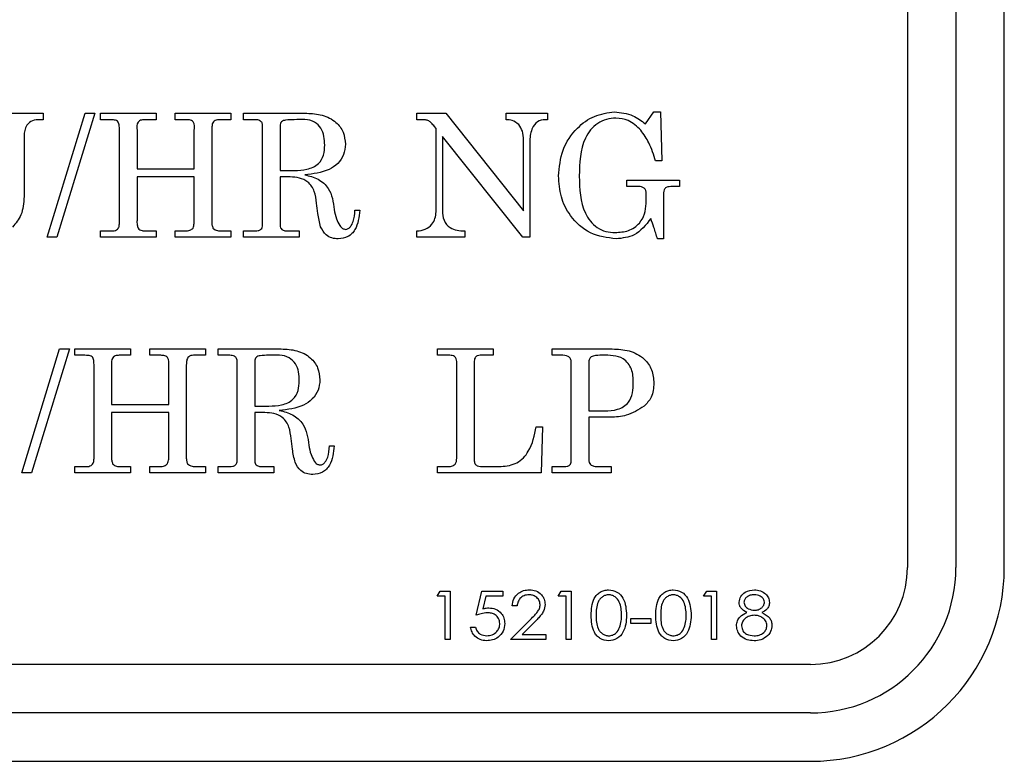
# Model space of a CAD drawing. Units: inches. Extents: x 0.3 to 16.7, y 0.3 to 10.7.
# Drawn here: x 6.8 to 6.9, y 6.2 to 6.3 of the extents above; entities that cross this region are included whole.
import ezdxf

# ---------------------------------------------------------------- set-up
doc = ezdxf.new("R2010")
doc.units = ezdxf.units.IN
doc.header["$MEASUREMENT"] = 0

msp = doc.modelspace()

# ---------------------------------------------------------------- linework, layer by layer
at = {"color": 7, "linetype": 'Continuous', "lineweight": 25}
for p, q in [((6.91595, 6.52474), (6.91595, 6.21224)), ((6.92376, 6.52474), (6.92376, 6.21224)), ((6.93158, 6.21224), (6.93158, 6.52474)), ((6.76946, 6.2855), (6.77664, 6.2855)), ((6.77664, 6.2855), (6.77664, 6.28447)), ((6.77728, 6.2655), (6.78339, 6.2855)), ((6.78497, 6.2855), (6.77887, 6.2655)), ((6.78339, 6.2855), (6.78497, 6.2855)), ((6.78587, 6.2855), (6.79485, 6.2855)), ((6.78587, 6.28447), (6.78587, 6.2855)), ((6.79485, 6.2855), (6.79485, 6.28447)), ((6.79792, 6.28447), (6.79792, 6.2855)), ((6.79792, 6.2855), (6.8069, 6.2855)), ((6.8069, 6.2855), (6.8069, 6.28447)), ((6.80895, 6.2855), (6.81913, 6.2855)), ((6.80895, 6.28447), (6.80895, 6.2855)), ((6.8369, 6.2855), (6.84155, 6.2855)), ((6.8369, 6.28447), (6.8369, 6.2855)), ((6.84155, 6.2855), (6.85408, 6.26979)), ((6.85126, 6.28447), (6.85126, 6.2855)), ((6.85126, 6.2855), (6.85792, 6.2855)), ((6.85792, 6.2855), (6.85792, 6.28447)), ((6.87374, 6.28379), (6.8751, 6.28575)), ((6.8751, 6.28575), (6.87613, 6.28575)), ((6.87613, 6.28575), (6.87638, 6.27781)), ((6.77664, 6.28447), (6.7761, 6.28447)), ((6.78746, 6.28447), (6.78587, 6.28447)), ((6.79485, 6.28447), (6.79318, 6.28447)), ((6.79952, 6.28447), (6.79792, 6.28447)), ((6.8069, 6.28447), (6.80521, 6.28447)), ((6.81082, 6.28447), (6.80895, 6.28447)), ((6.8378, 6.28447), (6.8369, 6.28447)), ((6.78895, 6.26835), (6.78895, 6.28277)), ((6.79177, 6.28275), (6.79177, 6.27652)), ((6.801, 6.27652), (6.801, 6.28275)), ((6.80382, 6.28261), (6.80382, 6.26824)), ((6.81202, 6.26748), (6.81202, 6.28345)), ((6.81485, 6.28348), (6.81485, 6.27627)), ((6.83997, 6.28305), (6.83971, 6.28339)), ((6.83997, 6.26961), (6.83997, 6.28305)), ((6.77356, 6.28183), (6.77356, 6.27207)), ((6.841, 6.28176), (6.841, 6.26977)), ((6.85396, 6.2655), (6.841, 6.28176)), ((6.85408, 6.26979), (6.85408, 6.28115)), ((6.8551, 6.28138), (6.8551, 6.2655)), ((6.87638, 6.27781), (6.87536, 6.27781)), ((6.79177, 6.27652), (6.801, 6.27652)), ((6.81485, 6.27627), (6.81713, 6.27627)), ((6.801, 6.27524), (6.79177, 6.27524)), ((6.79177, 6.27524), (6.79177, 6.26823)), ((6.801, 6.26834), (6.801, 6.27524)), ((6.81648, 6.27524), (6.81485, 6.27524)), ((6.81485, 6.27524), (6.81485, 6.26747)), ((6.87074, 6.2737), (6.87074, 6.27473)), ((6.87074, 6.27473), (6.8792, 6.27473)), ((6.8792, 6.27473), (6.8792, 6.2737)), ((6.87239, 6.2737), (6.87074, 6.2737)), ((6.87382, 6.27094), (6.87382, 6.27279)), ((6.87664, 6.2727), (6.87664, 6.26524)), ((6.8792, 6.2737), (6.87806, 6.2737)), ((6.8269, 6.26986), (6.82767, 6.26986)), ((6.78587, 6.26652), (6.78769, 6.26652)), ((6.78587, 6.2655), (6.78587, 6.26652)), ((6.79318, 6.26652), (6.79485, 6.26652)), ((6.79485, 6.26652), (6.79485, 6.2655)), ((6.79792, 6.2655), (6.79792, 6.26652)), ((6.79792, 6.26652), (6.79952, 6.26652)), ((6.8054, 6.26652), (6.8069, 6.26652)), ((6.8069, 6.26652), (6.8069, 6.2655)), ((6.80895, 6.2655), (6.80895, 6.26652)), ((6.80895, 6.26652), (6.81082, 6.26652)), ((6.81607, 6.26652), (6.81792, 6.26652)), ((6.81792, 6.26652), (6.81792, 6.2655)), ((6.8369, 6.2655), (6.8369, 6.26652)), ((6.84459, 6.26652), (6.84459, 6.2655)), ((6.77887, 6.2655), (6.77728, 6.2655)), ((6.79485, 6.2655), (6.78587, 6.2655)), ((6.8069, 6.2655), (6.79792, 6.2655)), ((6.81792, 6.2655), (6.80895, 6.2655)), ((6.84459, 6.2655), (6.8369, 6.2655)), ((6.8551, 6.2655), (6.85396, 6.2655)), ((6.87664, 6.26524), (6.87568, 6.26524)), ((6.77318, 6.2275), (6.77928, 6.2475)), ((6.78087, 6.2475), (6.77477, 6.2275)), ((6.77928, 6.2475), (6.78087, 6.2475)), ((6.78177, 6.24647), (6.78177, 6.2475)), ((6.78177, 6.2475), (6.79074, 6.2475)), ((6.79074, 6.2475), (6.79074, 6.24647)), ((6.79382, 6.24647), (6.79382, 6.2475)), ((6.79382, 6.2475), (6.80279, 6.2475)), ((6.80279, 6.2475), (6.80279, 6.24647)), ((6.80485, 6.24647), (6.80485, 6.2475)), ((6.80485, 6.2475), (6.81503, 6.2475)), ((6.84023, 6.2475), (6.8492, 6.2475)), ((6.84023, 6.24647), (6.84023, 6.2475)), ((6.8492, 6.2475), (6.8492, 6.24647)), ((6.85869, 6.24647), (6.85869, 6.2475)), ((6.85869, 6.2475), (6.86837, 6.2475)), ((6.78336, 6.24647), (6.78177, 6.24647)), ((6.79074, 6.24647), (6.78908, 6.24647)), ((6.79542, 6.24647), (6.79382, 6.24647)), ((6.80279, 6.24647), (6.80111, 6.24647)), ((6.80672, 6.24647), (6.80485, 6.24647)), ((6.84221, 6.24647), (6.84023, 6.24647)), ((6.8492, 6.24647), (6.8471, 6.24647)), ((6.86013, 6.24647), (6.85869, 6.24647)), ((6.78485, 6.23035), (6.78485, 6.24477)), ((6.78767, 6.24475), (6.78767, 6.23853)), ((6.7969, 6.23853), (6.7969, 6.24475)), ((6.79972, 6.24461), (6.79972, 6.23024)), ((6.80792, 6.22948), (6.80792, 6.24545)), ((6.81074, 6.24549), (6.81074, 6.23827)), ((6.84331, 6.22986), (6.84331, 6.24546)), ((6.84613, 6.24532), (6.84613, 6.22957)), ((6.86177, 6.2294), (6.86177, 6.24532)), ((6.86459, 6.24522), (6.86459, 6.2375)), ((6.78767, 6.23853), (6.7969, 6.23853)), ((6.81074, 6.23827), (6.81303, 6.23827)), ((6.7969, 6.23724), (6.78767, 6.23724)), ((6.78767, 6.23724), (6.78767, 6.23023)), ((6.7969, 6.23034), (6.7969, 6.23724)), ((6.81074, 6.23724), (6.81074, 6.22948)), ((6.81237, 6.23724), (6.81074, 6.23724)), ((6.86459, 6.2375), (6.86716, 6.2375)), ((6.86459, 6.23647), (6.86459, 6.2297)), ((6.8681, 6.23647), (6.86459, 6.23647)), ((6.85613, 6.23494), (6.85715, 6.23494)), ((6.85715, 6.23494), (6.8569, 6.2275)), ((6.82279, 6.23186), (6.82356, 6.23186)), ((6.78177, 6.2275), (6.78177, 6.22853)), ((6.78177, 6.22853), (6.78358, 6.22853)), ((6.78908, 6.22853), (6.79074, 6.22853)), ((6.79074, 6.22853), (6.79074, 6.2275)), ((6.79382, 6.22853), (6.79542, 6.22853)), ((6.79382, 6.2275), (6.79382, 6.22853)), ((6.8013, 6.22853), (6.80279, 6.22853)), ((6.80279, 6.22853), (6.80279, 6.2275)), ((6.80485, 6.2275), (6.80485, 6.22853)), ((6.80485, 6.22853), (6.80672, 6.22853)), ((6.81197, 6.22853), (6.81382, 6.22853)), ((6.81382, 6.22853), (6.81382, 6.2275)), ((6.84023, 6.2275), (6.84023, 6.22853)), ((6.84023, 6.22853), (6.84183, 6.22853)), ((6.8477, 6.22853), (6.85047, 6.22853)), ((6.85869, 6.2275), (6.85869, 6.22853)), ((6.85869, 6.22853), (6.86065, 6.22853)), ((6.86589, 6.22853), (6.86818, 6.22853)), ((6.86818, 6.22853), (6.86818, 6.2275)), ((6.77477, 6.2275), (6.77318, 6.2275)), ((6.79074, 6.2275), (6.78177, 6.2275)), ((6.80279, 6.2275), (6.79382, 6.2275)), ((6.81382, 6.2275), (6.80485, 6.2275)), ((6.8569, 6.2275), (6.84023, 6.2275)), ((6.86818, 6.2275), (6.85869, 6.2275)), ((6.84013, 6.20764), (6.84063, 6.20845)), ((6.84143, 6.20764), (6.84013, 6.20764)), ((6.84063, 6.20845), (6.84223, 6.20845)), ((6.84143, 6.20063), (6.84143, 6.20764)), ((6.84223, 6.20845), (6.84223, 6.20063)), ((6.84644, 6.20454), (6.84734, 6.20845)), ((6.84734, 6.20845), (6.85075, 6.20845)), ((6.84798, 6.20764), (6.8475, 6.20558)), ((6.85075, 6.20764), (6.84798, 6.20764)), ((6.85075, 6.20845), (6.85075, 6.20764)), ((6.85966, 6.20764), (6.86016, 6.20845)), ((6.86096, 6.20764), (6.85966, 6.20764)), ((6.86016, 6.20845), (6.86177, 6.20845)), ((6.86096, 6.20063), (6.86096, 6.20764)), ((6.86177, 6.20845), (6.86177, 6.20063)), ((6.8831, 6.20764), (6.8836, 6.20845)), ((6.8844, 6.20764), (6.8831, 6.20764)), ((6.8836, 6.20845), (6.8852, 6.20845)), ((6.8844, 6.20063), (6.8844, 6.20764)), ((6.8852, 6.20845), (6.8852, 6.20063)), ((6.85305, 6.20604), (6.85225, 6.20604)), ((6.85195, 6.20063), (6.85518, 6.20387)), ((6.85589, 6.20348), (6.85384, 6.20143)), ((6.87138, 6.20404), (6.87459, 6.20404)), ((6.87138, 6.20324), (6.87138, 6.20404)), ((6.87459, 6.20324), (6.87138, 6.20324)), ((6.87459, 6.20404), (6.87459, 6.20324)), ((6.84554, 6.20264), (6.84634, 6.20264)), ((6.85384, 6.20143), (6.85766, 6.20143)), ((6.85766, 6.20143), (6.85766, 6.20063)), ((6.84223, 6.20063), (6.84143, 6.20063)), ((6.85766, 6.20063), (6.85195, 6.20063)), ((6.86177, 6.20063), (6.86096, 6.20063)), ((6.8852, 6.20063), (6.8844, 6.20063)), ((6.90033, 6.19661), (6.58783, 6.19661)), ((6.90033, 6.1888), (6.58783, 6.1888)), ((6.58783, 6.18099), (6.90033, 6.18099))]:
    msp.add_line(p, q, dxfattribs=at)
for radius in [0.02344, 0.01563, 0.03125]:
    msp.add_arc((6.90033, 6.21224), radius, 270, 0, dxfattribs=at)
for points, knots in [([(6.81913, 6.2855), (6.81997, 6.28546), (6.82165, 6.28537), (6.8238, 6.28428), (6.82517, 6.2825), (6.82529, 6.28118), (6.82536, 6.28051)], [0, 0, 0, 0, 0.2809738, 0.5603627, 0.7800355, 1, 1, 1, 1]), ([(6.85972, 6.27539), (6.85985, 6.27682), (6.86011, 6.27967), (6.8624, 6.28304), (6.8654, 6.28526), (6.86763, 6.28559), (6.86874, 6.28575)], [0, 0, 0, 0, 0.280208, 0.559968, 0.780343, 1, 1, 1, 1]), ([(6.86874, 6.28575), (6.86977, 6.28563), (6.87161, 6.2854), (6.87308, 6.28428), (6.87374, 6.28379)], [0, 0, 0, 0, 0.558374, 1, 1, 1, 1]), ([(6.7761, 6.28447), (6.7757, 6.28445), (6.77491, 6.28441), (6.77399, 6.2837), (6.77361, 6.28275), (6.77358, 6.28214), (6.77356, 6.28183)], [0, 0, 0, 0, 0.280544, 0.558574, 0.778973, 1, 1, 1, 1]), ([(6.78895, 6.28277), (6.78894, 6.28306), (6.78893, 6.28345), (6.78883, 6.28395), (6.78864, 6.28425), (6.78832, 6.28439), (6.78793, 6.28446), (6.78764, 6.28447), (6.78746, 6.28447)], [0, 0, 0, 0, 0.313779, 0.43711, 0.55956, 0.682813, 0.806124, 1, 1, 1, 1]), ([(6.79318, 6.28447), (6.79295, 6.28447), (6.79262, 6.28446), (6.79218, 6.28433), (6.7917, 6.28383), (6.79174, 6.28323), (6.79177, 6.28275)], [0, 0, 0, 0, 0.251111, 0.376566, 0.500613, 1, 1, 1, 1]), ([(6.801, 6.28275), (6.80104, 6.28325), (6.80109, 6.28387), (6.80056, 6.28436), (6.8001, 6.28445), (6.79975, 6.28447), (6.79952, 6.28447)], [0, 0, 0, 0, 0.498979, 0.622873, 0.748574, 1, 1, 1, 1]), ([(6.80391, 6.28381), (6.80387, 6.28359), (6.80382, 6.28319), (6.80382, 6.28279), (6.80382, 6.28261)], [0, 0, 0, 0, 0.559454, 1, 1, 1, 1]), ([(6.80521, 6.28447), (6.8049, 6.28447), (6.80448, 6.28448), (6.80406, 6.28412), (6.80396, 6.28392), (6.80391, 6.28381)], [0, 0, 0, 0, 0.558823, 0.778953, 1, 1, 1, 1]), ([(6.81202, 6.28345), (6.81201, 6.28362), (6.81199, 6.28396), (6.81154, 6.28443), (6.8111, 6.28446), (6.81082, 6.28447)], [0, 0, 0, 0, 0.281138, 0.560028, 1, 1, 1, 1]), ([(6.81712, 6.28447), (6.81665, 6.28447), (6.81606, 6.28446), (6.81536, 6.28434), (6.81504, 6.28416), (6.81487, 6.28384), (6.81485, 6.2836), (6.81485, 6.28348)], [0, 0, 0, 0, 0.500755, 0.625926, 0.750305, 0.874953, 1, 1, 1, 1]), ([(6.82202, 6.28037), (6.82201, 6.28084), (6.82198, 6.28178), (6.82151, 6.28315), (6.81995, 6.28464), (6.81829, 6.28454), (6.81712, 6.28447)], [0, 0, 0, 0, 0.18767, 0.374619, 0.560338, 1, 1, 1, 1]), ([(6.83881, 6.28428), (6.83863, 6.28435), (6.8383, 6.28446), (6.83795, 6.28447), (6.8378, 6.28447)], [0, 0, 0, 0, 0.559297, 1, 1, 1, 1]), ([(6.83971, 6.28339), (6.83956, 6.28357), (6.83929, 6.28391), (6.83896, 6.28417), (6.83881, 6.28428)], [0, 0, 0, 0, 0.560757, 1, 1, 1, 1]), ([(6.85332, 6.28369), (6.85298, 6.28395), (6.85236, 6.28441), (6.85159, 6.28445), (6.85126, 6.28447)], [0, 0, 0, 0, 0.557565, 1, 1, 1, 1]), ([(6.85408, 6.28115), (6.85406, 6.28166), (6.85404, 6.28258), (6.85354, 6.28335), (6.85332, 6.28369)], [0, 0, 0, 0, 0.561218, 1, 1, 1, 1]), ([(6.85792, 6.28447), (6.85746, 6.28447), (6.85655, 6.28446), (6.85534, 6.28323), (6.85519, 6.28208), (6.8551, 6.28138)], [0, 0, 0, 0, 0.28209, 0.560009, 1, 1, 1, 1]), ([(6.86898, 6.28473), (6.86846, 6.28469), (6.86742, 6.28461), (6.86599, 6.28392), (6.86482, 6.28286), (6.86319, 6.28016), (6.86311, 6.2775), (6.86305, 6.27537)], [0, 0, 0, 0, 0.125284, 0.250536, 0.375762, 0.501179, 1, 1, 1, 1]), ([(6.87298, 6.28278), (6.87235, 6.28339), (6.87121, 6.28447), (6.86966, 6.28465), (6.86898, 6.28473)], [0, 0, 0, 0, 0.559954, 1, 1, 1, 1]), ([(6.87536, 6.27781), (6.87505, 6.2788), (6.87451, 6.28058), (6.87345, 6.28211), (6.87298, 6.28278)], [0, 0, 0, 0, 0.560527, 1, 1, 1, 1]), ([(6.82536, 6.28051), (6.8253, 6.27994), (6.82519, 6.2788), (6.82419, 6.27734), (6.8221, 6.27594), (6.82017, 6.27573), (6.81881, 6.27558)], [0, 0, 0, 0, 0.186569, 0.373001, 0.559775, 1, 1, 1, 1]), ([(6.81713, 6.27627), (6.81781, 6.2763), (6.81917, 6.27637), (6.82104, 6.27713), (6.82195, 6.27875), (6.822, 6.27983), (6.82202, 6.28037)], [0, 0, 0, 0, 0.28122, 0.56046, 0.779267, 1, 1, 1, 1]), ([(6.82071, 6.27103), (6.82064, 6.27166), (6.8205, 6.27291), (6.81949, 6.27447), (6.81796, 6.27515), (6.81697, 6.27521), (6.81648, 6.27524)], [0, 0, 0, 0, 0.281614, 0.558527, 0.778986, 1, 1, 1, 1]), ([(6.81881, 6.27558), (6.81955, 6.2754), (6.821, 6.27503), (6.82315, 6.27316), (6.8234, 6.27118), (6.82356, 6.26996)], [0, 0, 0, 0, 0.281528, 0.559126, 1, 1, 1, 1]), ([(6.86902, 6.26524), (6.86759, 6.26544), (6.86471, 6.26582), (6.86163, 6.26865), (6.85996, 6.272), (6.8598, 6.27426), (6.85972, 6.27539)], [0, 0, 0, 0, 0.27934, 0.558613, 0.779172, 1, 1, 1, 1]), ([(6.86305, 6.27537), (6.86312, 6.2733), (6.86322, 6.2707), (6.86479, 6.26806), (6.86592, 6.26701), (6.86734, 6.26637), (6.86836, 6.2663), (6.86887, 6.26627)], [0, 0, 0, 0, 0.4988105, 0.6242518, 0.7494177, 0.8746467, 1, 1, 1, 1]), ([(6.87382, 6.27279), (6.8738, 6.27295), (6.87377, 6.27319), (6.87354, 6.27343), (6.87313, 6.27368), (6.87271, 6.27369), (6.87239, 6.2737)], [0, 0, 0, 0, 0.248659, 0.374198, 0.499958, 1, 1, 1, 1]), ([(6.87806, 6.2737), (6.87772, 6.27369), (6.87729, 6.27368), (6.87688, 6.27339), (6.87668, 6.27312), (6.87666, 6.27287), (6.87664, 6.2727)], [0, 0, 0, 0, 0.499173, 0.624549, 0.750463, 1, 1, 1, 1]), ([(6.77356, 6.27207), (6.7735, 6.27103), (6.77339, 6.26919), (6.77223, 6.26778), (6.77172, 6.26716)], [0, 0, 0, 0, 0.560483, 1, 1, 1, 1]), ([(6.82135, 6.26721), (6.82119, 6.26792), (6.82091, 6.26918), (6.82077, 6.27046), (6.82071, 6.27103)], [0, 0, 0, 0, 0.559656, 1, 1, 1, 1]), ([(6.82356, 6.26996), (6.82365, 6.26946), (6.82382, 6.26856), (6.82425, 6.26775), (6.82444, 6.2674)], [0, 0, 0, 0, 0.560613, 1, 1, 1, 1]), ([(6.82767, 6.26986), (6.82755, 6.26876), (6.8274, 6.26738), (6.82644, 6.26607), (6.82557, 6.26539), (6.82475, 6.2653), (6.8242, 6.26524)], [0, 0, 0, 0, 0.499386, 0.625032, 0.750598, 1, 1, 1, 1]), ([(6.82538, 6.26678), (6.82554, 6.26681), (6.82585, 6.26687), (6.8263, 6.26732), (6.82679, 6.2683), (6.82686, 6.26923), (6.8269, 6.26986)], [0, 0, 0, 0, 0.124459, 0.249773, 0.499159, 1, 1, 1, 1]), ([(6.8369, 6.26652), (6.83735, 6.26658), (6.83826, 6.26669), (6.83929, 6.2675), (6.83988, 6.26853), (6.83994, 6.26925), (6.83997, 6.26961)], [0, 0, 0, 0, 0.279976, 0.559011, 0.779407, 1, 1, 1, 1]), ([(6.841, 6.26977), (6.84103, 6.26925), (6.84109, 6.26821), (6.84238, 6.26668), (6.84375, 6.26658), (6.84459, 6.26652)], [0, 0, 0, 0, 0.281623, 0.559967, 1, 1, 1, 1]), ([(6.86887, 6.26627), (6.86959, 6.26631), (6.87103, 6.26641), (6.87276, 6.26759), (6.87369, 6.26924), (6.87378, 6.27037), (6.87382, 6.27094)], [0, 0, 0, 0, 0.280504, 0.559349, 0.779484, 1, 1, 1, 1]), ([(6.78887, 6.2672), (6.7889, 6.26741), (6.78895, 6.26779), (6.78895, 6.26818), (6.78895, 6.26835)], [0, 0, 0, 0, 0.559614, 1, 1, 1, 1]), ([(6.79177, 6.26823), (6.79176, 6.26799), (6.79176, 6.26756), (6.79188, 6.26715), (6.79194, 6.26697)], [0, 0, 0, 0, 0.561736, 1, 1, 1, 1]), ([(6.80081, 6.26699), (6.80088, 6.26724), (6.80101, 6.26768), (6.801, 6.26814), (6.801, 6.26834)], [0, 0, 0, 0, 0.558104, 1, 1, 1, 1]), ([(6.80382, 6.26824), (6.80381, 6.268), (6.80381, 6.26757), (6.80395, 6.26716), (6.80401, 6.26698)], [0, 0, 0, 0, 0.561946, 1, 1, 1, 1]), ([(6.87459, 6.26852), (6.87378, 6.26749), (6.87234, 6.26563), (6.87004, 6.26536), (6.86902, 6.26524)], [0, 0, 0, 0, 0.559294, 1, 1, 1, 1]), ([(6.87568, 6.26524), (6.87549, 6.26586), (6.87514, 6.26696), (6.87476, 6.26805), (6.87459, 6.26852)], [0, 0, 0, 0, 0.559992, 1, 1, 1, 1]), ([(6.78769, 6.26652), (6.78782, 6.26653), (6.78809, 6.26654), (6.78846, 6.26668), (6.78873, 6.26691), (6.78882, 6.26711), (6.78887, 6.2672)], [0, 0, 0, 0, 0.280076, 0.559405, 0.779618, 1, 1, 1, 1]), ([(6.79194, 6.26697), (6.79203, 6.26688), (6.79221, 6.2667), (6.79265, 6.26655), (6.79298, 6.26653), (6.79318, 6.26652)], [0, 0, 0, 0, 0.279266, 0.560349, 1, 1, 1, 1]), ([(6.79952, 6.26652), (6.79979, 6.26653), (6.80028, 6.26654), (6.80065, 6.26685), (6.80081, 6.26699)], [0, 0, 0, 0, 0.561832, 1, 1, 1, 1]), ([(6.80401, 6.26698), (6.80412, 6.26689), (6.80433, 6.2667), (6.80482, 6.26655), (6.80518, 6.26653), (6.8054, 6.26652)], [0, 0, 0, 0, 0.279111, 0.560227, 1, 1, 1, 1]), ([(6.81082, 6.26652), (6.81099, 6.26653), (6.81131, 6.26654), (6.81174, 6.26674), (6.81199, 6.2671), (6.81201, 6.26735), (6.81202, 6.26748)], [0, 0, 0, 0, 0.281, 0.559968, 0.779582, 1, 1, 1, 1]), ([(6.81485, 6.26747), (6.81485, 6.26733), (6.81486, 6.26707), (6.81502, 6.26686), (6.81509, 6.26678)], [0, 0, 0, 0, 0.561472, 1, 1, 1, 1]), ([(6.81509, 6.26678), (6.81527, 6.26669), (6.81557, 6.26653), (6.81592, 6.26653), (6.81607, 6.26652)], [0, 0, 0, 0, 0.558137, 1, 1, 1, 1]), ([(6.8242, 6.26524), (6.82386, 6.26527), (6.82317, 6.26532), (6.82203, 6.26592), (6.82161, 6.26672), (6.82135, 6.26721)], [0, 0, 0, 0, 0.281064, 0.561605, 1, 1, 1, 1]), ([(6.82444, 6.2674), (6.82458, 6.26722), (6.82482, 6.2669), (6.82521, 6.26682), (6.82538, 6.26678)], [0, 0, 0, 0, 0.561594, 1, 1, 1, 1]), ([(6.81503, 6.2475), (6.81587, 6.24746), (6.81755, 6.24737), (6.8197, 6.24628), (6.82106, 6.24451), (6.82119, 6.24318), (6.82126, 6.24252)], [0, 0, 0, 0, 0.280974, 0.560363, 0.780035, 1, 1, 1, 1]), ([(6.86837, 6.2475), (6.86929, 6.24746), (6.87112, 6.24736), (6.87347, 6.24616), (6.8749, 6.24417), (6.87503, 6.24272), (6.8751, 6.242)], [0, 0, 0, 0, 0.280998, 0.5602, 0.779861, 1, 1, 1, 1]), ([(6.78485, 6.24477), (6.78484, 6.24506), (6.78483, 6.24546), (6.78472, 6.24595), (6.78454, 6.24625), (6.78422, 6.24639), (6.78382, 6.24646), (6.78354, 6.24647), (6.78336, 6.24647)], [0, 0, 0, 0, 0.3137786, 0.4371101, 0.5595597, 0.682813, 0.8061242, 1, 1, 1, 1]), ([(6.78908, 6.24647), (6.78885, 6.24647), (6.78852, 6.24646), (6.78808, 6.24633), (6.7876, 6.24583), (6.78763, 6.24523), (6.78767, 6.24475)], [0, 0, 0, 0, 0.251111, 0.376566, 0.500613, 1, 1, 1, 1]), ([(6.7969, 6.24475), (6.79694, 6.24525), (6.79699, 6.24588), (6.79645, 6.24636), (6.79599, 6.24646), (6.79565, 6.24647), (6.79542, 6.24647)], [0, 0, 0, 0, 0.498979, 0.622873, 0.748574, 1, 1, 1, 1]), ([(6.79981, 6.24581), (6.79977, 6.24559), (6.79971, 6.24519), (6.79972, 6.24479), (6.79972, 6.24461)], [0, 0, 0, 0, 0.559454, 1, 1, 1, 1]), ([(6.80111, 6.24647), (6.8008, 6.24648), (6.80037, 6.24648), (6.79996, 6.24613), (6.79986, 6.24592), (6.79981, 6.24581)], [0, 0, 0, 0, 0.558823, 0.778953, 1, 1, 1, 1]), ([(6.80792, 6.24545), (6.80791, 6.24562), (6.80789, 6.24596), (6.80744, 6.24644), (6.80699, 6.24646), (6.80672, 6.24647)], [0, 0, 0, 0, 0.281138, 0.560028, 1, 1, 1, 1]), ([(6.81301, 6.24647), (6.81254, 6.24647), (6.81196, 6.24646), (6.81126, 6.24634), (6.81094, 6.24616), (6.81077, 6.24584), (6.81075, 6.2456), (6.81074, 6.24549)], [0, 0, 0, 0, 0.500755, 0.625926, 0.750305, 0.874953, 1, 1, 1, 1]), ([(6.81792, 6.24237), (6.81791, 6.24284), (6.81787, 6.24379), (6.81741, 6.24515), (6.81585, 6.24664), (6.81419, 6.24654), (6.81301, 6.24647)], [0, 0, 0, 0, 0.18767, 0.374619, 0.560338, 1, 1, 1, 1]), ([(6.84331, 6.24546), (6.8433, 6.24562), (6.84328, 6.24594), (6.84298, 6.24631), (6.84259, 6.24646), (6.84233, 6.24647), (6.84221, 6.24647)], [0, 0, 0, 0, 0.280199, 0.558348, 0.778912, 1, 1, 1, 1]), ([(6.8471, 6.24647), (6.84694, 6.24646), (6.84661, 6.24644), (6.84615, 6.24602), (6.84614, 6.24559), (6.84613, 6.24532)], [0, 0, 0, 0, 0.280997, 0.559332, 1, 1, 1, 1]), ([(6.86177, 6.24532), (6.86176, 6.24552), (6.86174, 6.24582), (6.86152, 6.24614), (6.86103, 6.24647), (6.86053, 6.24647), (6.86013, 6.24647)], [0, 0, 0, 0, 0.249815, 0.375197, 0.500625, 1, 1, 1, 1]), ([(6.86676, 6.24647), (6.86627, 6.24648), (6.86566, 6.24648), (6.86496, 6.24623), (6.86463, 6.24584), (6.86461, 6.24547), (6.86459, 6.24522)], [0, 0, 0, 0, 0.501099, 0.62623, 0.750957, 1, 1, 1, 1]), ([(6.87177, 6.24206), (6.87175, 6.2428), (6.87172, 6.24427), (6.86993, 6.2465), (6.86797, 6.24648), (6.86676, 6.24647)], [0, 0, 0, 0, 0.2821, 0.559564, 1, 1, 1, 1]), ([(6.82126, 6.24252), (6.8212, 6.24195), (6.82109, 6.2408), (6.82009, 6.23934), (6.818, 6.23794), (6.81607, 6.23773), (6.81471, 6.23758)], [0, 0, 0, 0, 0.186569, 0.373001, 0.559775, 1, 1, 1, 1]), ([(6.81303, 6.23827), (6.81371, 6.2383), (6.81507, 6.23837), (6.81694, 6.23913), (6.81785, 6.24075), (6.8179, 6.24183), (6.81792, 6.24237)], [0, 0, 0, 0, 0.28122, 0.56046, 0.779267, 1, 1, 1, 1]), ([(6.86716, 6.2375), (6.86786, 6.23753), (6.86926, 6.23758), (6.87107, 6.23865), (6.8717, 6.24041), (6.87175, 6.24151), (6.87177, 6.24206)], [0, 0, 0, 0, 0.281334, 0.558506, 0.778617, 1, 1, 1, 1]), ([(6.8751, 6.242), (6.87504, 6.24119), (6.87494, 6.23975), (6.87394, 6.23871), (6.87351, 6.23825)], [0, 0, 0, 0, 0.560158, 1, 1, 1, 1]), ([(6.87351, 6.23825), (6.87258, 6.23767), (6.87092, 6.23662), (6.86896, 6.23652), (6.8681, 6.23647)], [0, 0, 0, 0, 0.558904, 1, 1, 1, 1]), ([(6.8166, 6.23303), (6.81654, 6.23366), (6.8164, 6.23492), (6.81539, 6.23647), (6.81386, 6.23715), (6.81287, 6.23721), (6.81237, 6.23724)], [0, 0, 0, 0, 0.281614, 0.558527, 0.778986, 1, 1, 1, 1]), ([(6.81471, 6.23758), (6.81544, 6.2374), (6.8169, 6.23703), (6.81905, 6.23516), (6.8193, 6.23318), (6.81946, 6.23196)], [0, 0, 0, 0, 0.281528, 0.559126, 1, 1, 1, 1]), ([(6.85047, 6.22853), (6.85136, 6.22863), (6.85314, 6.22884), (6.85539, 6.23134), (6.85585, 6.23357), (6.85613, 6.23494)], [0, 0, 0, 0, 0.2793588, 0.5582411, 1, 1, 1, 1]), ([(6.81725, 6.22921), (6.81709, 6.22992), (6.81681, 6.23118), (6.81667, 6.23246), (6.8166, 6.23303)], [0, 0, 0, 0, 0.559656, 1, 1, 1, 1]), ([(6.81946, 6.23196), (6.81955, 6.23146), (6.81972, 6.23056), (6.82015, 6.22975), (6.82034, 6.2294)], [0, 0, 0, 0, 0.560613, 1, 1, 1, 1]), ([(6.82356, 6.23186), (6.82345, 6.23076), (6.8233, 6.22938), (6.82234, 6.22807), (6.82147, 6.22739), (6.82065, 6.2273), (6.8201, 6.22724)], [0, 0, 0, 0, 0.4993863, 0.6250322, 0.7505976, 1, 1, 1, 1]), ([(6.82128, 6.22878), (6.82143, 6.22881), (6.82174, 6.22887), (6.82219, 6.22932), (6.82269, 6.2303), (6.82275, 6.23123), (6.82279, 6.23186)], [0, 0, 0, 0, 0.124459, 0.249773, 0.499159, 1, 1, 1, 1]), ([(6.78477, 6.2292), (6.7848, 6.22942), (6.78485, 6.2298), (6.78485, 6.23018), (6.78485, 6.23035)], [0, 0, 0, 0, 0.5596136, 1, 1, 1, 1]), ([(6.78767, 6.23023), (6.78766, 6.22999), (6.78766, 6.22956), (6.78778, 6.22915), (6.78784, 6.22897)], [0, 0, 0, 0, 0.561736, 1, 1, 1, 1]), ([(6.7967, 6.22899), (6.79678, 6.22924), (6.7969, 6.22968), (6.7969, 6.23014), (6.7969, 6.23034)], [0, 0, 0, 0, 0.558104, 1, 1, 1, 1]), ([(6.79972, 6.23024), (6.79971, 6.23), (6.7997, 6.22957), (6.79985, 6.22916), (6.79991, 6.22899)], [0, 0, 0, 0, 0.561946, 1, 1, 1, 1]), ([(6.84183, 6.22853), (6.84204, 6.22853), (6.84247, 6.22854), (6.84305, 6.22882), (6.84329, 6.22936), (6.8433, 6.22969), (6.84331, 6.22986)], [0, 0, 0, 0, 0.281329, 0.558856, 0.778935, 1, 1, 1, 1]), ([(6.86459, 6.2297), (6.86459, 6.22952), (6.8646, 6.22921), (6.86479, 6.22896), (6.86487, 6.22885)], [0, 0, 0, 0, 0.561228, 1, 1, 1, 1]), ([(6.78358, 6.22853), (6.78372, 6.22853), (6.78399, 6.22854), (6.78435, 6.22868), (6.78462, 6.22891), (6.78472, 6.22911), (6.78477, 6.2292)], [0, 0, 0, 0, 0.2800763, 0.5594053, 0.779618, 1, 1, 1, 1]), ([(6.78784, 6.22897), (6.78793, 6.22888), (6.78811, 6.2287), (6.78855, 6.22855), (6.78888, 6.22854), (6.78908, 6.22853)], [0, 0, 0, 0, 0.279266, 0.560349, 1, 1, 1, 1]), ([(6.79542, 6.22853), (6.79569, 6.22853), (6.79618, 6.22854), (6.79654, 6.22886), (6.7967, 6.22899)], [0, 0, 0, 0, 0.561832, 1, 1, 1, 1]), ([(6.79991, 6.22899), (6.80001, 6.22889), (6.80022, 6.2287), (6.80072, 6.22855), (6.80108, 6.22854), (6.8013, 6.22853)], [0, 0, 0, 0, 0.279111, 0.560227, 1, 1, 1, 1]), ([(6.80672, 6.22853), (6.80688, 6.22853), (6.80721, 6.22854), (6.80764, 6.22874), (6.80789, 6.2291), (6.80791, 6.22935), (6.80792, 6.22948)], [0, 0, 0, 0, 0.281, 0.559968, 0.779582, 1, 1, 1, 1]), ([(6.81074, 6.22948), (6.81075, 6.22933), (6.81076, 6.22907), (6.81092, 6.22887), (6.81099, 6.22878)], [0, 0, 0, 0, 0.561472, 1, 1, 1, 1]), ([(6.81099, 6.22878), (6.81116, 6.22869), (6.81147, 6.22853), (6.81182, 6.22853), (6.81197, 6.22853)], [0, 0, 0, 0, 0.5581367, 1, 1, 1, 1]), ([(6.8201, 6.22724), (6.81976, 6.22727), (6.81906, 6.22732), (6.81792, 6.22792), (6.8175, 6.22872), (6.81725, 6.22921)], [0, 0, 0, 0, 0.281064, 0.561605, 1, 1, 1, 1]), ([(6.82034, 6.2294), (6.82048, 6.22922), (6.82072, 6.2289), (6.82111, 6.22882), (6.82128, 6.22878)], [0, 0, 0, 0, 0.561594, 1, 1, 1, 1]), ([(6.84613, 6.22957), (6.84614, 6.22938), (6.84616, 6.22911), (6.84637, 6.22879), (6.84686, 6.22852), (6.84732, 6.22852), (6.8477, 6.22853)], [0, 0, 0, 0, 0.249542, 0.374728, 0.499894, 1, 1, 1, 1]), ([(6.86065, 6.22853), (6.8608, 6.22853), (6.8611, 6.22854), (6.8615, 6.22872), (6.86174, 6.22905), (6.86176, 6.22928), (6.86177, 6.2294)], [0, 0, 0, 0, 0.281244, 0.560327, 0.779894, 1, 1, 1, 1]), ([(6.86487, 6.22885), (6.86505, 6.22874), (6.86536, 6.22854), (6.86573, 6.22853), (6.86589, 6.22853)], [0, 0, 0, 0, 0.558691, 1, 1, 1, 1]), ([(6.85225, 6.20604), (6.8523, 6.20644), (6.85241, 6.20723), (6.85317, 6.20809), (6.85407, 6.20858), (6.8547, 6.20862), (6.85501, 6.20865)], [0, 0, 0, 0, 0.279663, 0.5591, 0.779412, 1, 1, 1, 1]), ([(6.85497, 6.20784), (6.85469, 6.20782), (6.85414, 6.20777), (6.8535, 6.2073), (6.85314, 6.20668), (6.85308, 6.20626), (6.85305, 6.20604)], [0, 0, 0, 0, 0.279942, 0.559175, 0.779296, 1, 1, 1, 1]), ([(6.85676, 6.20626), (6.85672, 6.20651), (6.85664, 6.20701), (6.85613, 6.20751), (6.85555, 6.2078), (6.85516, 6.20783), (6.85497, 6.20784)], [0, 0, 0, 0, 0.2787368, 0.5586415, 0.7791851, 1, 1, 1, 1]), ([(6.85501, 6.20865), (6.85537, 6.20862), (6.8561, 6.20856), (6.85694, 6.20794), (6.85747, 6.20716), (6.85753, 6.20659), (6.85756, 6.2063)], [0, 0, 0, 0, 0.280263, 0.559681, 0.779902, 1, 1, 1, 1]), ([(6.86497, 6.20454), (6.86501, 6.2055), (6.86506, 6.2067), (6.86587, 6.20786), (6.86642, 6.20831), (6.86708, 6.2086), (6.86755, 6.20863), (6.86778, 6.20865)], [0, 0, 0, 0, 0.498097, 0.623645, 0.74908, 0.874533, 1, 1, 1, 1]), ([(6.86781, 6.20784), (6.86762, 6.20783), (6.86726, 6.20779), (6.86677, 6.20753), (6.86637, 6.20716), (6.8658, 6.20621), (6.86579, 6.20528), (6.86577, 6.20454)], [0, 0, 0, 0, 0.125265, 0.250616, 0.37579, 0.501164, 1, 1, 1, 1]), ([(6.86778, 6.20865), (6.86825, 6.20858), (6.8692, 6.20844), (6.87054, 6.20694), (6.87062, 6.2055), (6.87068, 6.20454)], [0, 0, 0, 0, 0.249873, 0.499994, 1, 1, 1, 1]), ([(6.86988, 6.20454), (6.86985, 6.20528), (6.8698, 6.20639), (6.869, 6.20745), (6.86835, 6.20779), (6.86799, 6.20783), (6.86781, 6.20784)], [0, 0, 0, 0, 0.4998312, 0.7487897, 0.8744479, 1, 1, 1, 1]), ([(6.87539, 6.20454), (6.87543, 6.2055), (6.87548, 6.2067), (6.87629, 6.20786), (6.87684, 6.20831), (6.87749, 6.2086), (6.87796, 6.20863), (6.8782, 6.20865)], [0, 0, 0, 0, 0.498097, 0.623645, 0.74908, 0.874533, 1, 1, 1, 1]), ([(6.87822, 6.20784), (6.87804, 6.20783), (6.87768, 6.20779), (6.87718, 6.20753), (6.87678, 6.20716), (6.87622, 6.20621), (6.8762, 6.20528), (6.87619, 6.20454)], [0, 0, 0, 0, 0.125265, 0.250616, 0.37579, 0.501164, 1, 1, 1, 1]), ([(6.8782, 6.20865), (6.87867, 6.20858), (6.87962, 6.20844), (6.88096, 6.20694), (6.88104, 6.2055), (6.8811, 6.20454)], [0, 0, 0, 0, 0.249873, 0.499994, 1, 1, 1, 1]), ([(6.8803, 6.20454), (6.88026, 6.20528), (6.88021, 6.20639), (6.87942, 6.20745), (6.87877, 6.20779), (6.8784, 6.20783), (6.87822, 6.20784)], [0, 0, 0, 0, 0.499831, 0.74879, 0.874448, 1, 1, 1, 1]), ([(6.88881, 6.20664), (6.88888, 6.20697), (6.88901, 6.20762), (6.88994, 6.20846), (6.89079, 6.20857), (6.8913, 6.20865)], [0, 0, 0, 0, 0.279404, 0.560266, 1, 1, 1, 1]), ([(6.89126, 6.20784), (6.89105, 6.20783), (6.89062, 6.20781), (6.89009, 6.20753), (6.88969, 6.20713), (6.88964, 6.2068), (6.88961, 6.20663)], [0, 0, 0, 0, 0.280875, 0.56099, 0.781018, 1, 1, 1, 1]), ([(6.89292, 6.20665), (6.8929, 6.20679), (6.89285, 6.20707), (6.89258, 6.20741), (6.89209, 6.20779), (6.8916, 6.20782), (6.89126, 6.20784)], [0, 0, 0, 0, 0.186418, 0.373623, 0.560955, 1, 1, 1, 1]), ([(6.8913, 6.20865), (6.89163, 6.20861), (6.89228, 6.20855), (6.89308, 6.20806), (6.89361, 6.20739), (6.89368, 6.20688), (6.89372, 6.20662)], [0, 0, 0, 0, 0.280247, 0.560144, 0.780327, 1, 1, 1, 1]), ([(6.85518, 6.20387), (6.85542, 6.2041), (6.85581, 6.20449), (6.85632, 6.20506), (6.85669, 6.20561), (6.85673, 6.20604), (6.85676, 6.20626)], [0, 0, 0, 0, 0.340608, 0.56096, 0.780713, 1, 1, 1, 1]), ([(6.85756, 6.2063), (6.85751, 6.20592), (6.85742, 6.20529), (6.85689, 6.20457), (6.85641, 6.20401), (6.85606, 6.20366), (6.85589, 6.20348)], [0, 0, 0, 0, 0.338183, 0.558613, 0.779287, 1, 1, 1, 1]), ([(6.89005, 6.20499), (6.88969, 6.2052), (6.88919, 6.2055), (6.88885, 6.20616), (6.88882, 6.20648), (6.88881, 6.20664)], [0, 0, 0, 0, 0.557968, 0.77908, 1, 1, 1, 1]), ([(6.88961, 6.20663), (6.88966, 6.20642), (6.88976, 6.20599), (6.8904, 6.20548), (6.89095, 6.20539), (6.89129, 6.20534)], [0, 0, 0, 0, 0.27829, 0.560148, 1, 1, 1, 1]), ([(6.89129, 6.20534), (6.8915, 6.20536), (6.89193, 6.2054), (6.89246, 6.20571), (6.89283, 6.20614), (6.89289, 6.20648), (6.89292, 6.20665)], [0, 0, 0, 0, 0.280449, 0.560545, 0.780734, 1, 1, 1, 1]), ([(6.89372, 6.20662), (6.8937, 6.20642), (6.89366, 6.20602), (6.89324, 6.2054), (6.89279, 6.20514), (6.89251, 6.20499)], [0, 0, 0, 0, 0.279944, 0.559933, 1, 1, 1, 1]), ([(6.84826, 6.20494), (6.84791, 6.20491), (6.84729, 6.20485), (6.8467, 6.20463), (6.84644, 6.20454)], [0, 0, 0, 0, 0.5594819, 1, 1, 1, 1]), ([(6.8475, 6.20558), (6.84768, 6.20563), (6.848, 6.20572), (6.84832, 6.20573), (6.84847, 6.20574)], [0, 0, 0, 0, 0.560097, 1, 1, 1, 1]), ([(6.85025, 6.20322), (6.85021, 6.20349), (6.85015, 6.20405), (6.84957, 6.20463), (6.84891, 6.2049), (6.84848, 6.20493), (6.84826, 6.20494)], [0, 0, 0, 0, 0.279203, 0.558342, 0.778918, 1, 1, 1, 1]), ([(6.84847, 6.20574), (6.84885, 6.2057), (6.84961, 6.20563), (6.85048, 6.20495), (6.85098, 6.20409), (6.85103, 6.20349), (6.85105, 6.20319)], [0, 0, 0, 0, 0.279957, 0.559314, 0.779421, 1, 1, 1, 1]), ([(6.86778, 6.20043), (6.86731, 6.2005), (6.8666, 6.2006), (6.86588, 6.20122), (6.86507, 6.20237), (6.86501, 6.20358), (6.86497, 6.20454)], [0, 0, 0, 0, 0.249153, 0.374886, 0.500752, 1, 1, 1, 1]), ([(6.86577, 6.20454), (6.86579, 6.2038), (6.8658, 6.20287), (6.86636, 6.20192), (6.86677, 6.20155), (6.86726, 6.20129), (6.86762, 6.20125), (6.86781, 6.20123)], [0, 0, 0, 0, 0.49888, 0.624212, 0.749442, 0.874761, 1, 1, 1, 1]), ([(6.87068, 6.20454), (6.87063, 6.20358), (6.87054, 6.20214), (6.8692, 6.20064), (6.86825, 6.2005), (6.86778, 6.20043)], [0, 0, 0, 0, 0.499985, 0.750081, 1, 1, 1, 1]), ([(6.86957, 6.20258), (6.86967, 6.20293), (6.86986, 6.20358), (6.86987, 6.20425), (6.86988, 6.20454)], [0, 0, 0, 0, 0.559591, 1, 1, 1, 1]), ([(6.8782, 6.20043), (6.87773, 6.2005), (6.87702, 6.2006), (6.87629, 6.20122), (6.87548, 6.20237), (6.87543, 6.20358), (6.87539, 6.20454)], [0, 0, 0, 0, 0.2491527, 0.3748861, 0.5007518, 1, 1, 1, 1]), ([(6.87619, 6.20454), (6.8762, 6.2038), (6.87622, 6.20287), (6.87678, 6.20192), (6.87718, 6.20155), (6.87768, 6.20129), (6.87804, 6.20125), (6.87822, 6.20123)], [0, 0, 0, 0, 0.49888, 0.624212, 0.749442, 0.874761, 1, 1, 1, 1]), ([(6.8811, 6.20454), (6.88104, 6.20358), (6.88096, 6.20214), (6.87962, 6.20064), (6.87867, 6.2005), (6.8782, 6.20043)], [0, 0, 0, 0, 0.499985, 0.750081, 1, 1, 1, 1]), ([(6.87998, 6.20258), (6.88009, 6.20293), (6.88028, 6.20358), (6.88029, 6.20425), (6.8803, 6.20454)], [0, 0, 0, 0, 0.559591, 1, 1, 1, 1]), ([(6.88841, 6.20284), (6.88844, 6.20311), (6.88849, 6.20365), (6.88906, 6.20446), (6.88967, 6.20479), (6.89005, 6.20499)], [0, 0, 0, 0, 0.279839, 0.559679, 1, 1, 1, 1]), ([(6.89131, 6.20454), (6.89102, 6.20452), (6.89046, 6.20447), (6.88978, 6.20405), (6.8893, 6.20349), (6.88924, 6.20304), (6.88921, 6.20282)], [0, 0, 0, 0, 0.280453, 0.560376, 0.78052, 1, 1, 1, 1]), ([(6.89332, 6.20289), (6.89326, 6.20316), (6.89316, 6.2037), (6.89257, 6.2042), (6.89194, 6.2045), (6.89152, 6.20453), (6.89131, 6.20454)], [0, 0, 0, 0, 0.277925, 0.558208, 0.779, 1, 1, 1, 1]), ([(6.89251, 6.20499), (6.89298, 6.20473), (6.89363, 6.20437), (6.89407, 6.20352), (6.8941, 6.20311), (6.89412, 6.20291)], [0, 0, 0, 0, 0.558341, 0.779123, 1, 1, 1, 1]), ([(6.85105, 6.20319), (6.85099, 6.20276), (6.85089, 6.20192), (6.85009, 6.20099), (6.84911, 6.2005), (6.84844, 6.20046), (6.84811, 6.20043)], [0, 0, 0, 0, 0.2794806, 0.5587786, 0.7791732, 1, 1, 1, 1]), ([(6.84816, 6.20123), (6.84846, 6.20127), (6.84906, 6.20133), (6.84975, 6.20185), (6.85019, 6.20251), (6.85023, 6.20298), (6.85025, 6.20322)], [0, 0, 0, 0, 0.279854, 0.559624, 0.779726, 1, 1, 1, 1]), ([(6.89125, 6.20043), (6.89086, 6.20045), (6.89008, 6.2005), (6.88913, 6.20109), (6.88853, 6.20193), (6.88845, 6.20254), (6.88841, 6.20284)], [0, 0, 0, 0, 0.280778, 0.559692, 0.780139, 1, 1, 1, 1]), ([(6.88921, 6.20282), (6.88926, 6.20255), (6.88936, 6.20202), (6.89014, 6.20134), (6.89083, 6.20128), (6.89126, 6.20123)], [0, 0, 0, 0, 0.279282, 0.559657, 1, 1, 1, 1]), ([(6.89126, 6.20123), (6.89154, 6.20125), (6.89209, 6.20129), (6.89277, 6.20168), (6.89323, 6.20224), (6.89329, 6.20268), (6.89332, 6.20289)], [0, 0, 0, 0, 0.280747, 0.560226, 0.780405, 1, 1, 1, 1]), ([(6.89412, 6.20291), (6.89408, 6.20257), (6.89402, 6.20197), (6.89364, 6.2015), (6.89348, 6.20129)], [0, 0, 0, 0, 0.5591, 1, 1, 1, 1]), ([(6.84811, 6.20043), (6.84776, 6.20046), (6.84707, 6.20053), (6.84625, 6.2011), (6.84572, 6.20183), (6.8456, 6.20237), (6.84554, 6.20264)], [0, 0, 0, 0, 0.2799388, 0.5594301, 0.7796164, 1, 1, 1, 1]), ([(6.84634, 6.20264), (6.84641, 6.20241), (6.84654, 6.20196), (6.84719, 6.20138), (6.84779, 6.20129), (6.84816, 6.20123)], [0, 0, 0, 0, 0.280951, 0.561201, 1, 1, 1, 1]), ([(6.86781, 6.20123), (6.86802, 6.20126), (6.86846, 6.20131), (6.86916, 6.20174), (6.86941, 6.20226), (6.86957, 6.20258)], [0, 0, 0, 0, 0.280519, 0.56113, 1, 1, 1, 1]), ([(6.87822, 6.20123), (6.87844, 6.20126), (6.87888, 6.20131), (6.87958, 6.20174), (6.87983, 6.20226), (6.87998, 6.20258)], [0, 0, 0, 0, 0.2805188, 0.5611302, 1, 1, 1, 1]), ([(6.89348, 6.20129), (6.89311, 6.201), (6.89245, 6.20049), (6.89162, 6.20045), (6.89125, 6.20043)], [0, 0, 0, 0, 0.557771, 1, 1, 1, 1])]:
    msp.add_open_spline(points, degree=3, knots=knots, dxfattribs=at)

doc.saveas('drawing.dxf')
